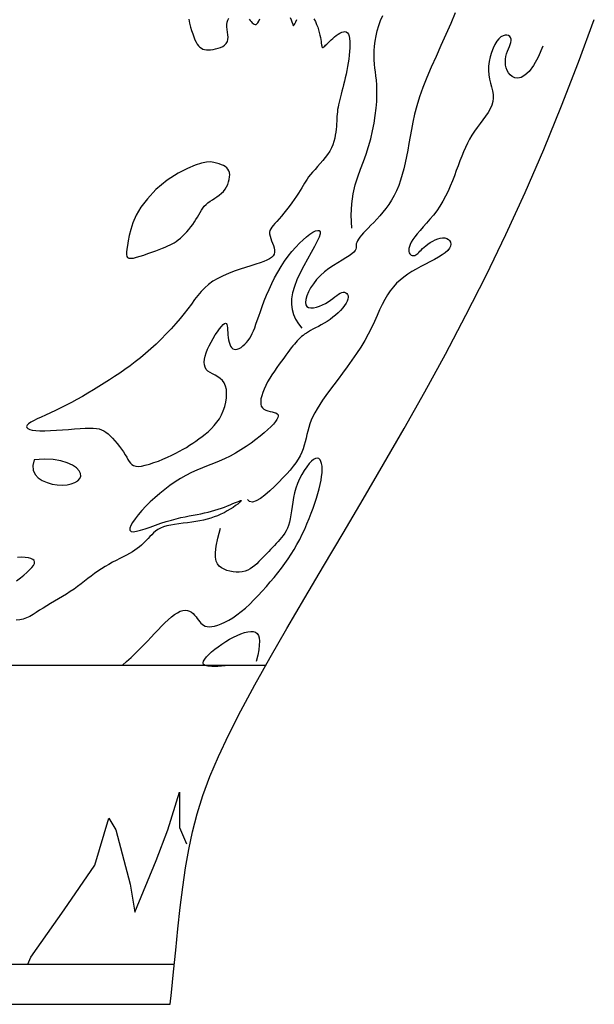
# Model space of a CAD drawing. Units: millimetres. Extents: x -23 to 9165, y -61 to 4976.
# Drawn here: x 3839 to 3871, y 4642 to 4698 of the extents above; entities that cross this region are included whole.
import ezdxf

# ---------------------------------------------------------------- set-up
doc = ezdxf.new("R2010")
doc.units = ezdxf.units.MM

msp = doc.modelspace()

# ---------------------------------------------------------------- linework, layer by layer
for p, q in [((3732.975, 4661.421), (3852.894, 4661.421)), ((3736.012, 4644.665), (3847.763, 4644.665)), ((3736.068, 4642.415), (3847.525, 4642.415))]:
    msp.add_line(p, q)
for points in [[(3863.505, 4697.965), (3863.255, 4697.369), (3862.986, 4696.759), (3862.708, 4696.143), (3862.429, 4695.528), (3862.16, 4694.924), (3861.911, 4694.338), (3861.69, 4693.779), (3861.505, 4693.252), (3861.354, 4692.756), (3861.23, 4692.289), (3861.129, 4691.847), (3861.046, 4691.428), (3860.974, 4691.028), (3860.909, 4690.644), (3860.845, 4690.273), (3860.778, 4689.913), (3860.705, 4689.564), (3860.626, 4689.226), (3860.539, 4688.9), (3860.443, 4688.587), (3860.336, 4688.287), (3860.217, 4688.001), (3860.085, 4687.73), (3859.939, 4687.473), (3859.782, 4687.232), (3859.617, 4687.004), (3859.447, 4686.79), (3859.275, 4686.589), (3859.103, 4686.401), (3858.936, 4686.224), (3858.776, 4686.06), (3858.626, 4685.907), (3858.488, 4685.764), (3858.363, 4685.632), (3858.252, 4685.509), (3858.157, 4685.396), (3858.08, 4685.291), (3858.02, 4685.194), (3857.981, 4685.105), (3857.962, 4685.022), (3857.956, 4684.945), (3857.954, 4684.87), (3857.948, 4684.796), (3857.93, 4684.72), (3857.891, 4684.64), (3857.822, 4684.553), (3857.715, 4684.458), (3857.565, 4684.353), (3857.377, 4684.236), (3857.16, 4684.107), (3856.923, 4683.964), (3856.675, 4683.807), (3856.423, 4683.635), (3856.177, 4683.447), (3855.946, 4683.242), (3855.737, 4683.021), (3855.553, 4682.789), (3855.398, 4682.555), (3855.273, 4682.325), (3855.181, 4682.108), (3855.125, 4681.911), (3855.106, 4681.742), (3855.128, 4681.608), (3855.191, 4681.514), (3855.29, 4681.459), (3855.417, 4681.438), (3855.566, 4681.446), (3855.728, 4681.479), (3855.899, 4681.533), (3856.069, 4681.603), (3856.231, 4681.684), (3856.381, 4681.772), (3856.519, 4681.864), (3856.644, 4681.956), (3856.759, 4682.045), (3856.866, 4682.126), (3856.964, 4682.197), (3857.057, 4682.253), (3857.144, 4682.292), (3857.228, 4682.31), (3857.305, 4682.308), (3857.373, 4682.286), (3857.43, 4682.247), (3857.472, 4682.19), (3857.498, 4682.118), (3857.503, 4682.031), (3857.487, 4681.931), (3857.446, 4681.818), (3857.383, 4681.696), (3857.299, 4681.566), (3857.197, 4681.432), (3857.079, 4681.296), (3856.947, 4681.161), (3856.803, 4681.03), (3856.65, 4680.905), (3856.49, 4680.788), (3856.325, 4680.679), (3856.159, 4680.578), (3855.994, 4680.484), (3855.832, 4680.396), (3855.676, 4680.314), (3855.53, 4680.237), (3855.394, 4680.163), (3855.273, 4680.094), (3855.163, 4680.026), (3855.064, 4679.96), (3854.974, 4679.893), (3854.889, 4679.824), (3854.809, 4679.752), (3854.73, 4679.675), (3854.653, 4679.593), (3854.573, 4679.504), (3854.491, 4679.407), (3854.405, 4679.302), (3854.315, 4679.187), (3854.219, 4679.063), (3854.118, 4678.928), (3854.009, 4678.782), (3853.892, 4678.624), (3853.766, 4678.454), (3853.635, 4678.274), (3853.501, 4678.085), (3853.366, 4677.89), (3853.234, 4677.69), (3853.108, 4677.488), (3852.99, 4677.286), (3852.883, 4677.085), (3852.791, 4676.887), (3852.715, 4676.696), (3852.656, 4676.514), (3852.617, 4676.343), (3852.6, 4676.187), (3852.605, 4676.048), (3852.636, 4675.928), (3852.693, 4675.83), (3852.778, 4675.756), (3852.883, 4675.702), (3853.002, 4675.663), (3853.126, 4675.633), (3853.249, 4675.608), (3853.362, 4675.582), (3853.458, 4675.55), (3853.53, 4675.507), (3853.571, 4675.449), (3853.581, 4675.376), (3853.559, 4675.286), (3853.506, 4675.182), (3853.424, 4675.062), (3853.311, 4674.927), (3853.169, 4674.778), (3852.998, 4674.614), (3852.798, 4674.436), (3852.574, 4674.249), (3852.328, 4674.055), (3852.063, 4673.859), (3851.783, 4673.664), (3851.492, 4673.475), (3851.191, 4673.297), (3850.886, 4673.132), (3850.579, 4672.983), (3850.27, 4672.847), (3849.96, 4672.72), (3849.65, 4672.597), (3849.339, 4672.473), (3849.03, 4672.343), (3848.721, 4672.203), (3848.413, 4672.048), (3848.108, 4671.875), (3847.806, 4671.685), (3847.509, 4671.479), (3847.219, 4671.262), (3846.939, 4671.035), (3846.669, 4670.8), (3846.412, 4670.561), (3846.168, 4670.319), (3845.942, 4670.078), (3845.738, 4669.843), (3845.563, 4669.62), (3845.422, 4669.416), (3845.322, 4669.237), (3845.27, 4669.09), (3845.271, 4668.979), (3845.331, 4668.913), (3845.455, 4668.893), (3845.635, 4668.916), (3845.86, 4668.972), (3846.121, 4669.053), (3846.406, 4669.151), (3846.706, 4669.257), (3847.011, 4669.364), (3847.31, 4669.464), (3847.594, 4669.549), (3847.864, 4669.62), (3848.121, 4669.681), (3848.366, 4669.732), (3848.599, 4669.778), (3848.824, 4669.819), (3849.04, 4669.859), (3849.25, 4669.901), (3849.454, 4669.945), (3849.653, 4669.993), (3849.847, 4670.044), (3850.035, 4670.098), (3850.218, 4670.155), (3850.395, 4670.214), (3850.567, 4670.275), (3850.734, 4670.338), (3850.895, 4670.402), (3851.046, 4670.465), (3851.183, 4670.523), (3851.302, 4670.573), (3851.399, 4670.611), (3851.47, 4670.635), (3851.509, 4670.64), (3851.514, 4670.623), (3851.481, 4670.583), (3851.413, 4670.522), (3851.316, 4670.444), (3851.193, 4670.355), (3851.05, 4670.257), (3850.891, 4670.155), (3850.72, 4670.054), (3850.544, 4669.958), (3850.364, 4669.87), (3850.182, 4669.79), (3849.996, 4669.718), (3849.804, 4669.654), (3849.606, 4669.597), (3849.401, 4669.546), (3849.188, 4669.502), (3848.965, 4669.464), (3848.732, 4669.43), (3848.492, 4669.4), (3848.251, 4669.371), (3848.011, 4669.34), (3847.778, 4669.306), (3847.555, 4669.266), (3847.347, 4669.218), (3847.158, 4669.16), (3846.99, 4669.09), (3846.843, 4669.009), (3846.713, 4668.92), (3846.596, 4668.825), (3846.491, 4668.725), (3846.393, 4668.622), (3846.299, 4668.52), (3846.207, 4668.418), (3846.113, 4668.32), (3846.015, 4668.225), (3845.912, 4668.132), (3845.802, 4668.041), (3845.683, 4667.95), (3845.554, 4667.86), (3845.412, 4667.769), (3845.255, 4667.677), (3845.084, 4667.584), (3844.899, 4667.488), (3844.704, 4667.388), (3844.502, 4667.285), (3844.295, 4667.178), (3844.086, 4667.065), (3843.879, 4666.947), (3843.677, 4666.822), (3843.48, 4666.69), (3843.289, 4666.553), (3843.1, 4666.411), (3842.913, 4666.266), (3842.725, 4666.119), (3842.534, 4665.972), (3842.338, 4665.826), (3842.136, 4665.682), (3841.925, 4665.541), (3841.707, 4665.403), (3841.486, 4665.268), (3841.263, 4665.135), (3841.041, 4665.004), (3840.822, 4664.875), (3840.609, 4664.746), (3840.405, 4664.618), (3840.21, 4664.49), (3840.023, 4664.366), (3839.841, 4664.251), (3839.66, 4664.147), (3839.479, 4664.06), (3839.294, 4663.992), (3839.103, 4663.949), (3838.902, 4663.933)], [(3855.588, 4697.627), (3855.666, 4697.475), (3855.735, 4697.317), (3855.795, 4697.161), (3855.845, 4697.007), (3855.886, 4696.859), (3855.92, 4696.718), (3855.948, 4696.585), (3855.97, 4696.463), (3855.987, 4696.354), (3856, 4696.258), (3856.011, 4696.179), (3856.02, 4696.115), (3856.03, 4696.067), (3856.041, 4696.034), (3856.057, 4696.017), (3856.077, 4696.015), (3856.105, 4696.028), (3856.141, 4696.056), (3856.187, 4696.098), (3856.242, 4696.152), (3856.306, 4696.217), (3856.378, 4696.289), (3856.458, 4696.368), (3856.544, 4696.45), (3856.636, 4696.534), (3856.733, 4696.617), (3856.834, 4696.696), (3856.937, 4696.769), (3857.04, 4696.831), (3857.14, 4696.879), (3857.235, 4696.909), (3857.323, 4696.917), (3857.4, 4696.898), (3857.466, 4696.85), (3857.517, 4696.77), (3857.555, 4696.66), (3857.58, 4696.524), (3857.594, 4696.365), (3857.598, 4696.189), (3857.593, 4695.998), (3857.579, 4695.797), (3857.559, 4695.589), (3857.533, 4695.377), (3857.502, 4695.164), (3857.466, 4694.951), (3857.427, 4694.74), (3857.384, 4694.531), (3857.34, 4694.327), (3857.294, 4694.129), (3857.247, 4693.938), (3857.201, 4693.755), (3857.155, 4693.581), (3857.11, 4693.414), (3857.068, 4693.255), (3857.029, 4693.102), (3856.993, 4692.955), (3856.962, 4692.813), (3856.936, 4692.676), (3856.915, 4692.544), (3856.899, 4692.414), (3856.887, 4692.286), (3856.877, 4692.157), (3856.869, 4692.025), (3856.861, 4691.89), (3856.853, 4691.75), (3856.842, 4691.602), (3856.829, 4691.446), (3856.81, 4691.282), (3856.784, 4691.113), (3856.749, 4690.938), (3856.701, 4690.76), (3856.64, 4690.579), (3856.563, 4690.397), (3856.468, 4690.216), (3856.353, 4690.036), (3856.223, 4689.858), (3856.082, 4689.684), (3855.936, 4689.515), (3855.789, 4689.352), (3855.646, 4689.195), (3855.512, 4689.047), (3855.392, 4688.908), (3855.29, 4688.778), (3855.202, 4688.655), (3855.124, 4688.535), (3855.051, 4688.415), (3854.979, 4688.292), (3854.904, 4688.161), (3854.819, 4688.02), (3854.722, 4687.864), (3854.609, 4687.693), (3854.481, 4687.509), (3854.344, 4687.317), (3854.2, 4687.122), (3854.053, 4686.93), (3853.907, 4686.745), (3853.765, 4686.572), (3853.631, 4686.416), (3853.508, 4686.28), (3853.399, 4686.162), (3853.304, 4686.057), (3853.226, 4685.96), (3853.165, 4685.868), (3853.122, 4685.776), (3853.101, 4685.68), (3853.101, 4685.575), (3853.123, 4685.458), (3853.162, 4685.331), (3853.212, 4685.198), (3853.265, 4685.061), (3853.315, 4684.924), (3853.355, 4684.791), (3853.38, 4684.664), (3853.382, 4684.547), (3853.355, 4684.442), (3853.299, 4684.348), (3853.213, 4684.263), (3853.097, 4684.183), (3852.95, 4684.107), (3852.772, 4684.032), (3852.563, 4683.957), (3852.322, 4683.877), (3852.05, 4683.792), (3851.754, 4683.7), (3851.441, 4683.6), (3851.121, 4683.49), (3850.801, 4683.369), (3850.489, 4683.236), (3850.193, 4683.089), (3849.921, 4682.927), (3849.679, 4682.75), (3849.462, 4682.557), (3849.264, 4682.35), (3849.077, 4682.129), (3848.896, 4681.895), (3848.713, 4681.648), (3848.522, 4681.39), (3848.315, 4681.121), (3848.089, 4680.842), (3847.843, 4680.556), (3847.582, 4680.266), (3847.308, 4679.976), (3847.025, 4679.689), (3846.735, 4679.408), (3846.442, 4679.137), (3846.149, 4678.878), (3845.858, 4678.635), (3845.569, 4678.405), (3845.281, 4678.188), (3844.993, 4677.981), (3844.705, 4677.782), (3844.415, 4677.588), (3844.122, 4677.399), (3843.826, 4677.212), (3843.526, 4677.025), (3843.222, 4676.84), (3842.917, 4676.657), (3842.61, 4676.478), (3842.303, 4676.304), (3841.998, 4676.137), (3841.694, 4675.977), (3841.394, 4675.826), (3841.099, 4675.685), (3840.814, 4675.554), (3840.543, 4675.431), (3840.291, 4675.318), (3840.065, 4675.212), (3839.869, 4675.114), (3839.707, 4675.023), (3839.586, 4674.938), (3839.509, 4674.859), (3839.478, 4674.787), (3839.491, 4674.723), (3839.549, 4674.668), (3839.652, 4674.621), (3839.799, 4674.586), (3839.99, 4674.561), (3840.225, 4674.549), (3840.502, 4674.549), (3840.813, 4674.56), (3841.146, 4674.578), (3841.49, 4674.601), (3841.835, 4674.627), (3842.169, 4674.652), (3842.484, 4674.673), (3842.766, 4674.689), (3843.009, 4674.696), (3843.216, 4674.693), (3843.392, 4674.678), (3843.545, 4674.65), (3843.681, 4674.607), (3843.805, 4674.549), (3843.924, 4674.473), (3844.044, 4674.377), (3844.17, 4674.263), (3844.3, 4674.131), (3844.432, 4673.987), (3844.563, 4673.834), (3844.688, 4673.676), (3844.807, 4673.517), (3844.915, 4673.36), (3845.011, 4673.209), (3845.091, 4673.069), (3845.162, 4672.941), (3845.23, 4672.827), (3845.301, 4672.731), (3845.381, 4672.653), (3845.478, 4672.596), (3845.596, 4672.563), (3845.743, 4672.555), (3845.923, 4672.574), (3846.132, 4672.618), (3846.363, 4672.681), (3846.608, 4672.762), (3846.863, 4672.855), (3847.12, 4672.958), (3847.372, 4673.067), (3847.614, 4673.178), (3847.839, 4673.289), (3848.05, 4673.399), (3848.248, 4673.509), (3848.436, 4673.62), (3848.617, 4673.734), (3848.793, 4673.851), (3848.967, 4673.971), (3849.142, 4674.097), (3849.318, 4674.229), (3849.494, 4674.368), (3849.668, 4674.515), (3849.837, 4674.673), (3849.998, 4674.843), (3850.148, 4675.026), (3850.284, 4675.223), (3850.404, 4675.436), (3850.506, 4675.666), (3850.586, 4675.907), (3850.645, 4676.152), (3850.681, 4676.396), (3850.692, 4676.632), (3850.676, 4676.853), (3850.633, 4677.054), (3850.56, 4677.227), (3850.458, 4677.369), (3850.334, 4677.485), (3850.194, 4677.58), (3850.048, 4677.662), (3849.902, 4677.737), (3849.764, 4677.812), (3849.643, 4677.895), (3849.547, 4677.991), (3849.481, 4678.106), (3849.444, 4678.239), (3849.435, 4678.389), (3849.451, 4678.553), (3849.49, 4678.73), (3849.549, 4678.917), (3849.626, 4679.112), (3849.718, 4679.314), (3849.824, 4679.52), (3849.938, 4679.724), (3850.057, 4679.919), (3850.176, 4680.101), (3850.292, 4680.262), (3850.4, 4680.396), (3850.496, 4680.498), (3850.576, 4680.56), (3850.636, 4680.579), (3850.679, 4680.559), (3850.709, 4680.505), (3850.728, 4680.422), (3850.739, 4680.317), (3850.747, 4680.194), (3850.753, 4680.061), (3850.763, 4679.922), (3850.777, 4679.782), (3850.799, 4679.646), (3850.827, 4679.518), (3850.864, 4679.4), (3850.909, 4679.297), (3850.964, 4679.212), (3851.03, 4679.149), (3851.106, 4679.112), (3851.193, 4679.103), (3851.289, 4679.12), (3851.391, 4679.16), (3851.497, 4679.221), (3851.604, 4679.299), (3851.708, 4679.392), (3851.808, 4679.497), (3851.901, 4679.61), (3851.984, 4679.73), (3852.059, 4679.859), (3852.129, 4679.999), (3852.197, 4680.153), (3852.264, 4680.324), (3852.335, 4680.515), (3852.41, 4680.727), (3852.493, 4680.965), (3852.586, 4681.229), (3852.689, 4681.516), (3852.804, 4681.821), (3852.929, 4682.139), (3853.067, 4682.465), (3853.216, 4682.794), (3853.378, 4683.121), (3853.553, 4683.441), (3853.74, 4683.75), (3853.938, 4684.046), (3854.143, 4684.326), (3854.352, 4684.588), (3854.563, 4684.83), (3854.772, 4685.051), (3854.977, 4685.248), (3855.174, 4685.419), (3855.361, 4685.562), (3855.531, 4685.673), (3855.68, 4685.747), (3855.8, 4685.779), (3855.885, 4685.766), (3855.93, 4685.702), (3855.929, 4685.582), (3855.876, 4685.404), (3855.767, 4685.163), (3855.613, 4684.87), (3855.427, 4684.534), (3855.223, 4684.168), (3855.014, 4683.783), (3854.812, 4683.39), (3854.633, 4683), (3854.488, 4682.624), (3854.389, 4682.271), (3854.337, 4681.941), (3854.33, 4681.632), (3854.366, 4681.34), (3854.443, 4681.063), (3854.561, 4680.798), (3854.717, 4680.543), (3854.909, 4680.295)], [(3847.525, 4642.415), (3847.599, 4643.073), (3847.72, 4644.24), (3847.841, 4645.44), (3847.965, 4646.647), (3848.096, 4647.835), (3848.235, 4648.976), (3848.388, 4650.054), (3848.565, 4651.082), (3848.778, 4652.085), (3849.04, 4653.085), (3849.362, 4654.107), (3849.756, 4655.173), (3850.235, 4656.307), (3850.811, 4657.532), (3851.491, 4658.866), (3852.268, 4660.307), (3853.132, 4661.846), (3854.07, 4663.474), (3855.072, 4665.184), (3856.126, 4666.967), (3857.22, 4668.815), (3858.344, 4670.719), (3859.487, 4672.674), (3860.641, 4674.679), (3861.8, 4676.736), (3862.956, 4678.849), (3864.103, 4681.019), (3865.235, 4683.249), (3866.344, 4685.54), (3867.423, 4687.895), (3868.466, 4690.311), (3869.465, 4692.756), (3870.413, 4695.196), (3871.303, 4697.593)], [(3848.565, 4697.613), (3848.618, 4697.386), (3848.673, 4697.171), (3848.73, 4696.97), (3848.789, 4696.784), (3848.85, 4696.614), (3848.913, 4696.461), (3848.979, 4696.327), (3849.048, 4696.212), (3849.12, 4696.116), (3849.196, 4696.04), (3849.277, 4695.982), (3849.364, 4695.939), (3849.458, 4695.911), (3849.561, 4695.896), (3849.673, 4695.893), (3849.796, 4695.9), (3849.93, 4695.916), (3850.07, 4695.942), (3850.21, 4695.979), (3850.346, 4696.027), (3850.471, 4696.087), (3850.581, 4696.161), (3850.67, 4696.249), (3850.732, 4696.352), (3850.763, 4696.47), (3850.771, 4696.601), (3850.761, 4696.74), (3850.741, 4696.885), (3850.72, 4697.031), (3850.703, 4697.175), (3850.699, 4697.313), (3850.716, 4697.442), (3850.758, 4697.558), (3850.824, 4697.66)], [(3851.948, 4697.612), (3852.012, 4697.54), (3852.072, 4697.473), (3852.129, 4697.413), (3852.184, 4697.364), (3852.237, 4697.33), (3852.288, 4697.313), (3852.339, 4697.319), (3852.39, 4697.35), (3852.441, 4697.411), (3852.493, 4697.504), (3852.547, 4697.632)], [(3854.253, 4697.705), (3854.308, 4697.575), (3854.348, 4697.461), (3854.377, 4697.368), (3854.4, 4697.299), (3854.42, 4697.26), (3854.443, 4697.254), (3854.473, 4697.286), (3854.513, 4697.358), (3854.565, 4697.461), (3854.626, 4697.583)], [(3857.715, 4685.902), (3857.679, 4686.624), (3857.705, 4687.258), (3857.781, 4687.819), (3857.896, 4688.322), (3858.038, 4688.782), (3858.195, 4689.213), (3858.357, 4689.629), (3858.511, 4690.047), (3858.649, 4690.477), (3858.769, 4690.915), (3858.871, 4691.355), (3858.955, 4691.79), (3859.021, 4692.214), (3859.071, 4692.619), (3859.103, 4692.999), (3859.119, 4693.347), (3859.12, 4693.658), (3859.108, 4693.937), (3859.086, 4694.191), (3859.059, 4694.427), (3859.029, 4694.652), (3859, 4694.872), (3858.976, 4695.094), (3858.96, 4695.326), (3858.955, 4695.572), (3858.962, 4695.832), (3858.983, 4696.103), (3859.018, 4696.383), (3859.069, 4696.669), (3859.135, 4696.958), (3859.219, 4697.247), (3859.321, 4697.535), (3859.441, 4697.82)], [(3868.425, 4696.102), (3868.15, 4695.483), (3867.889, 4695.016), (3867.644, 4694.682), (3867.415, 4694.464), (3867.204, 4694.344), (3867.014, 4694.303), (3866.846, 4694.325), (3866.701, 4694.39), (3866.581, 4694.484), (3866.485, 4694.6), (3866.412, 4694.734), (3866.361, 4694.882), (3866.33, 4695.038), (3866.318, 4695.2), (3866.325, 4695.362), (3866.348, 4695.521), (3866.386, 4695.673), (3866.434, 4695.816), (3866.487, 4695.952), (3866.54, 4696.079), (3866.587, 4696.197), (3866.622, 4696.306), (3866.641, 4696.406), (3866.639, 4696.496), (3866.61, 4696.576), (3866.558, 4696.642), (3866.486, 4696.69), (3866.397, 4696.717), (3866.296, 4696.716), (3866.186, 4696.686), (3866.07, 4696.621), (3865.953, 4696.517), (3865.838, 4696.372), (3865.728, 4696.191), (3865.627, 4695.981), (3865.538, 4695.749), (3865.465, 4695.501), (3865.41, 4695.245), (3865.378, 4694.986), (3865.372, 4694.733), (3865.393, 4694.489), (3865.434, 4694.256), (3865.487, 4694.032), (3865.543, 4693.815), (3865.593, 4693.603), (3865.629, 4693.396), (3865.641, 4693.192), (3865.621, 4692.99), (3865.563, 4692.787), (3865.47, 4692.585), (3865.351, 4692.381), (3865.211, 4692.175), (3865.057, 4691.968), (3864.897, 4691.759), (3864.736, 4691.546), (3864.583, 4691.33), (3864.441, 4691.11), (3864.311, 4690.886), (3864.191, 4690.656), (3864.079, 4690.42), (3863.973, 4690.177), (3863.87, 4689.927), (3863.77, 4689.668), (3863.669, 4689.401), (3863.566, 4689.124), (3863.46, 4688.84), (3863.349, 4688.552), (3863.23, 4688.262), (3863.103, 4687.973), (3862.965, 4687.688), (3862.815, 4687.409), (3862.651, 4687.139), (3862.473, 4686.88), (3862.285, 4686.634), (3862.091, 4686.399), (3861.899, 4686.177), (3861.712, 4685.967), (3861.536, 4685.771), (3861.377, 4685.587), (3861.239, 4685.417), (3861.128, 4685.26), (3861.042, 4685.117), (3860.978, 4684.987), (3860.936, 4684.87), (3860.911, 4684.765), (3860.903, 4684.673), (3860.91, 4684.593), (3860.928, 4684.525), (3860.956, 4684.469), (3860.992, 4684.424), (3861.035, 4684.391), (3861.083, 4684.369), (3861.136, 4684.36), (3861.191, 4684.362), (3861.246, 4684.375), (3861.302, 4684.4), (3861.355, 4684.437), (3861.41, 4684.484), (3861.466, 4684.541), (3861.527, 4684.605), (3861.595, 4684.677), (3861.672, 4684.753), (3861.761, 4684.835), (3861.862, 4684.919), (3861.978, 4685.005), (3862.107, 4685.089), (3862.243, 4685.168), (3862.384, 4685.238), (3862.526, 4685.295), (3862.665, 4685.336), (3862.798, 4685.357), (3862.921, 4685.355), (3863.031, 4685.326), (3863.123, 4685.274), (3863.193, 4685.201), (3863.238, 4685.111), (3863.254, 4685.008), (3863.237, 4684.894), (3863.183, 4684.773), (3863.087, 4684.649), (3862.949, 4684.525), (3862.774, 4684.4), (3862.567, 4684.274), (3862.337, 4684.146), (3862.091, 4684.017), (3861.835, 4683.885), (3861.576, 4683.75), (3861.322, 4683.612), (3861.079, 4683.47), (3860.847, 4683.321), (3860.627, 4683.163), (3860.419, 4682.995), (3860.222, 4682.813), (3860.037, 4682.614), (3859.864, 4682.397), (3859.702, 4682.16), (3859.552, 4681.899), (3859.408, 4681.618), (3859.267, 4681.318), (3859.124, 4681), (3858.973, 4680.669), (3858.812, 4680.325), (3858.634, 4679.97), (3858.436, 4679.608), (3858.214, 4679.24), (3857.973, 4678.87), (3857.718, 4678.501), (3857.457, 4678.137), (3857.195, 4677.783), (3856.938, 4677.44), (3856.692, 4677.114), (3856.463, 4676.807), (3856.256, 4676.522), (3856.072, 4676.258), (3855.908, 4676.012), (3855.765, 4675.78), (3855.639, 4675.56), (3855.531, 4675.348), (3855.439, 4675.142), (3855.362, 4674.94), (3855.298, 4674.737), (3855.244, 4674.535), (3855.196, 4674.334), (3855.149, 4674.133), (3855.101, 4673.933), (3855.047, 4673.735), (3854.983, 4673.538), (3854.905, 4673.342), (3854.811, 4673.148), (3854.698, 4672.954), (3854.567, 4672.758), (3854.417, 4672.558), (3854.248, 4672.351), (3854.058, 4672.136), (3853.849, 4671.91), (3853.618, 4671.672), (3853.367, 4671.422), (3853.105, 4671.176), (3852.842, 4670.948), (3852.587, 4670.758), (3852.351, 4670.621), (3852.143, 4670.556), (3851.974, 4670.579), (3851.853, 4670.707)], [(3847.35, 4688.593), (3846.732, 4688.059), (3846.251, 4687.551), (3845.887, 4687.07), (3845.622, 4686.621), (3845.438, 4686.206), (3845.315, 4685.827), (3845.236, 4685.487), (3845.181, 4685.189), (3845.136, 4684.935), (3845.102, 4684.723), (3845.081, 4684.552), (3845.078, 4684.418), (3845.097, 4684.319), (3845.143, 4684.253), (3845.218, 4684.218), (3845.327, 4684.211), (3845.472, 4684.229), (3845.648, 4684.268), (3845.846, 4684.325), (3846.059, 4684.394), (3846.28, 4684.472), (3846.501, 4684.554), (3846.715, 4684.635), (3846.913, 4684.712), (3847.09, 4684.781), (3847.249, 4684.843), (3847.391, 4684.902), (3847.52, 4684.96), (3847.641, 4685.021), (3847.755, 4685.087), (3847.868, 4685.161), (3847.981, 4685.246), (3848.099, 4685.343), (3848.219, 4685.452), (3848.339, 4685.571), (3848.459, 4685.698), (3848.575, 4685.831), (3848.687, 4685.969), (3848.792, 4686.108), (3848.888, 4686.248), (3848.974, 4686.387), (3849.053, 4686.523), (3849.127, 4686.655), (3849.199, 4686.784), (3849.274, 4686.907), (3849.352, 4687.024), (3849.438, 4687.133), (3849.535, 4687.235), (3849.645, 4687.328), (3849.764, 4687.414), (3849.891, 4687.497), (3850.021, 4687.58), (3850.151, 4687.665), (3850.277, 4687.755), (3850.397, 4687.853), (3850.507, 4687.962), (3850.603, 4688.084), (3850.685, 4688.215), (3850.752, 4688.353), (3850.804, 4688.494), (3850.84, 4688.634), (3850.859, 4688.77), (3850.862, 4688.897), (3850.846, 4689.013), (3850.813, 4689.115), (3850.762, 4689.204), (3850.695, 4689.28), (3850.611, 4689.347), (3850.511, 4689.405), (3850.397, 4689.457), (3850.268, 4689.504), (3850.126, 4689.547), (3849.969, 4689.586), (3849.785, 4689.609), (3849.56, 4689.602), (3849.281, 4689.549), (3848.935, 4689.436), (3848.507, 4689.249), (3847.983, 4688.973), (3847.35, 4688.593)], [(3839.896, 4672.924), (3839.819, 4672.611), (3839.842, 4672.339), (3839.95, 4672.107), (3840.126, 4671.914), (3840.356, 4671.76), (3840.622, 4671.642), (3840.909, 4671.561), (3841.201, 4671.516), (3841.484, 4671.505), (3841.747, 4671.526), (3841.985, 4671.576), (3842.188, 4671.651), (3842.349, 4671.75), (3842.461, 4671.868), (3842.516, 4672.004), (3842.506, 4672.153), (3842.426, 4672.313), (3842.274, 4672.474), (3842.051, 4672.626), (3841.758, 4672.761), (3841.395, 4672.867), (3840.963, 4672.937), (3840.464, 4672.959), (3839.896, 4672.924)], [(3844.848, 4661.421), (3845.083, 4661.62), (3845.34, 4661.853), (3845.583, 4662.085), (3845.815, 4662.316), (3846.035, 4662.543), (3846.247, 4662.767), (3846.452, 4662.985), (3846.652, 4663.198), (3846.848, 4663.404), (3847.041, 4663.602), (3847.232, 4663.789), (3847.418, 4663.961), (3847.598, 4664.115), (3847.772, 4664.247), (3847.937, 4664.355), (3848.093, 4664.435), (3848.239, 4664.483), (3848.374, 4664.497), (3848.497, 4664.482), (3848.611, 4664.441), (3848.714, 4664.379), (3848.809, 4664.302), (3848.896, 4664.215), (3848.976, 4664.121), (3849.049, 4664.027), (3849.117, 4663.936), (3849.182, 4663.85), (3849.248, 4663.773), (3849.319, 4663.705), (3849.398, 4663.649), (3849.487, 4663.606), (3849.591, 4663.58), (3849.714, 4663.57), (3849.856, 4663.58), (3850.018, 4663.61), (3850.197, 4663.66), (3850.391, 4663.731), (3850.598, 4663.823), (3850.815, 4663.938), (3851.04, 4664.075), (3851.271, 4664.234), (3851.507, 4664.416), (3851.744, 4664.619), (3851.983, 4664.838), (3852.221, 4665.072), (3852.458, 4665.316), (3852.69, 4665.567), (3852.919, 4665.823), (3853.14, 4666.081), (3853.354, 4666.337), (3853.561, 4666.592), (3853.759, 4666.848), (3853.95, 4667.105), (3854.133, 4667.365), (3854.308, 4667.63), (3854.476, 4667.9), (3854.635, 4668.176), (3854.787, 4668.46), (3854.931, 4668.749), (3855.068, 4669.043), (3855.196, 4669.338), (3855.317, 4669.633), (3855.43, 4669.927), (3855.535, 4670.216), (3855.632, 4670.5), (3855.722, 4670.776), (3855.802, 4671.043), (3855.873, 4671.3), (3855.933, 4671.545), (3855.982, 4671.778), (3856.018, 4671.996), (3856.04, 4672.2), (3856.048, 4672.388), (3856.04, 4672.557), (3856.017, 4672.706), (3855.979, 4672.829), (3855.926, 4672.925), (3855.858, 4672.988), (3855.776, 4673.015), (3855.68, 4673.003), (3855.57, 4672.948), (3855.447, 4672.848), (3855.315, 4672.707), (3855.178, 4672.531), (3855.04, 4672.326), (3854.907, 4672.097), (3854.781, 4671.851), (3854.669, 4671.593), (3854.573, 4671.33), (3854.497, 4671.066), (3854.439, 4670.804), (3854.394, 4670.547), (3854.358, 4670.297), (3854.326, 4670.058), (3854.296, 4669.83), (3854.262, 4669.617), (3854.22, 4669.421), (3854.168, 4669.244), (3854.105, 4669.083), (3854.033, 4668.937), (3853.953, 4668.804), (3853.866, 4668.68), (3853.773, 4668.563), (3853.676, 4668.451), (3853.576, 4668.342), (3853.474, 4668.233), (3853.37, 4668.124), (3853.265, 4668.014), (3853.158, 4667.904), (3853.051, 4667.792), (3852.943, 4667.68), (3852.834, 4667.566), (3852.725, 4667.45), (3852.616, 4667.333), (3852.505, 4667.216), (3852.391, 4667.103), (3852.273, 4666.996), (3852.149, 4666.898), (3852.018, 4666.811), (3851.878, 4666.738), (3851.728, 4666.682), (3851.567, 4666.645), (3851.398, 4666.627), (3851.224, 4666.626), (3851.049, 4666.643), (3850.877, 4666.677), (3850.71, 4666.726), (3850.553, 4666.79), (3850.409, 4666.869), (3850.282, 4666.964), (3850.178, 4667.085), (3850.102, 4667.245), (3850.06, 4667.458), (3850.059, 4667.736), (3850.104, 4668.091), (3850.202, 4668.538), (3850.357, 4669.089)], [(3838.921, 4666.138), (3839.129, 4666.305), (3839.322, 4666.465), (3839.496, 4666.615), (3839.646, 4666.756), (3839.769, 4666.885), (3839.86, 4667.004), (3839.915, 4667.11), (3839.929, 4667.202), (3839.9, 4667.281), (3839.83, 4667.345), (3839.721, 4667.395), (3839.577, 4667.43), (3839.401, 4667.452), (3839.196, 4667.459), (3838.965, 4667.452)], [(3850.607, 4661.371), (3850.19, 4661.339), (3849.87, 4661.333), (3849.637, 4661.353), (3849.483, 4661.396), (3849.397, 4661.459), (3849.371, 4661.542), (3849.397, 4661.641), (3849.465, 4661.755), (3849.566, 4661.881), (3849.697, 4662.017), (3849.852, 4662.16), (3850.028, 4662.306), (3850.22, 4662.452), (3850.425, 4662.597), (3850.639, 4662.735), (3850.856, 4662.865), (3851.073, 4662.983), (3851.287, 4663.087), (3851.495, 4663.174), (3851.692, 4663.241), (3851.875, 4663.286), (3852.042, 4663.305), (3852.187, 4663.297), (3852.31, 4663.259), (3852.405, 4663.188), (3852.474, 4663.082), (3852.516, 4662.939), (3852.533, 4662.758), (3852.524, 4662.538), (3852.491, 4662.276), (3852.433, 4661.97), (3852.351, 4661.62)], [(3839.544, 4644.665), (3839.725, 4645.058), (3841.576, 4647.7), (3843.295, 4650.209), (3844.088, 4652.851), (3844.485, 4652.191), (3845.278, 4649.153), (3845.543, 4647.568), (3846.733, 4650.474), (3847.394, 4652.191), (3848.055, 4654.304), (3848.055, 4652.323), (3848.451, 4651.398)]]:
    msp.add_lwpolyline(points)

doc.saveas('drawing.dxf')
